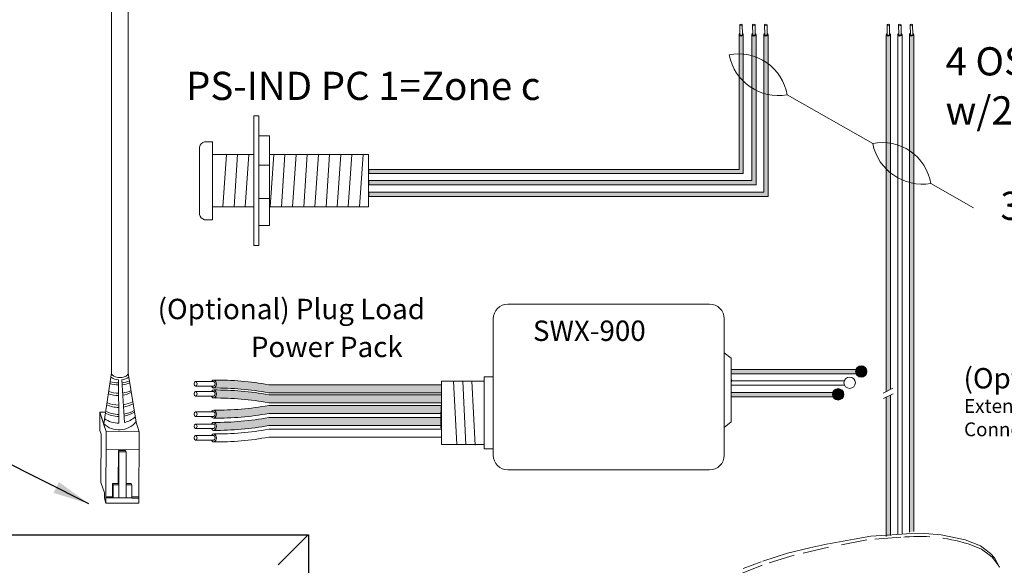
# Model space of a CAD drawing. Units: inches. Extents: x 363 to 467, y 122 to 162.
# Drawn here: x 368 to 378, y 140 to 145 of the extents above; entities that cross this region are included whole.
import ezdxf

# ---------------------------------------------------------------- set-up
doc = ezdxf.new("R2010")
doc.units = ezdxf.units.IN
doc.header["$MEASUREMENT"] = 0
doc.linetypes.add('BORDER2', pattern=[0.875, 0.25, -0.125, 0.25, -0.125, 0, -0.125])
for name, color, linetype in [('1', 7, 'Continuous'), ('DIM', 6, 'Continuous'), ('PLATE', 1, 'Continuous'), ('Rev B', 7, 'Continuous'), ('TXT', 7, 'Continuous'), ('Unused 2', 1, 'BORDER2')]:
    doc.layers.add(name, color=color, linetype=linetype)
doc.styles.add('SIMPLEX', font='SIMPLEX')
doc.dimstyles.get("Standard").update_dxf_attribs({"dimtxt": 0.18, "dimasz": 0.18, "dimexe": 0.18, "dimexo": 0.0625, "dimgap": 0.09, "dimtad": 0, "dimtih": 1, "dimtoh": 1, "dimdec": 4, "dimzin": 0, "dimdsep": 46, "dimtxsty": 'Standard', "dimcen": 0.09, "dimadec": 0, "dimazin": 0, "dimtfac": 1, "dimtdec": 4, "dimtofl": 0, "dimtmove": 0, "dimatfit": 3, "dimfxl": 1, "dimtolj": 1, "dimtzin": 0, "dimarcsym": 0})

msp = doc.modelspace()

# ---------------------------------------------------------------- hatches: boundary and pattern name
at = {"layer": '1'}
h = msp.add_hatch(color=1, dxfattribs=at)
edge = h.paths.add_edge_path()
edge.add_line((375.2082987886943, 143.641188013486), (371.6530967289115, 143.641188013486))
edge.add_line((371.6530967289115, 143.641188013486), (371.6530967289115, 143.6000212135848))
edge.add_line((371.6530967289115, 143.6000212135845), (375.2494655885957, 143.6000212135845))
edge.add_line((375.2494655885957, 143.6000212135845), (375.2494655885957, 144.9354608009241))
edge.add_arc((375.228882188645, 144.9414134003639), 0.02142684749605372, 196.129561362024, 343.870438637976, ccw=False)
edge.add_line((375.2082987886943, 144.9354608009241), (375.2082987886943, 143.6411880134858))
h = msp.add_hatch(color=150, dxfattribs=at)
edge = h.paths.add_edge_path()
edge.add_line((375.3724622598, 144.9354608009241), (375.3724622598, 143.49237059667))
edge.add_line((375.3724622598, 143.49237059667), (371.6530967289115, 143.49237059667))
edge.add_line((371.6530967289115, 143.49237059667), (371.6530967289115, 143.5335373965715))
edge.add_line((371.6530967289115, 143.5335373965713), (375.3312954598987, 143.5335373965713))
edge.add_line((375.3312954598987, 143.5335373965713), (375.3312954598987, 144.9354608009241))
edge.add_arc((375.3518788598494, 144.9414134003639), 0.02142684749605372, 196.129561362024, 343.870438637976)
h = msp.add_hatch(color=250, dxfattribs=at)
edge = h.paths.add_edge_path()
edge.add_line((375.446317284591, 143.4218126996049), (371.6530967289115, 143.4218126996049))
edge.add_line((371.6530967289115, 143.4218126996049), (371.6530967289115, 143.3806458997035))
edge.add_line((371.6530967289115, 143.3806458997037), (375.4874840844924, 143.3806458997037))
edge.add_line((375.4874840844924, 143.3806458997037), (375.4874840844924, 144.9354608009243))
edge.add_arc((375.4669006845417, 144.9414134003639), 0.02142684749605372, 196.129561362024, 343.870438637976, ccw=False)
edge.add_line((375.446317284591, 144.9354608009241), (375.446317284591, 143.4218126996049))
at = {"layer": '1', "lineweight": 5}
for color, points in [(250, [(376.3622355476484, 141.6793636082734), (375.1353332634059, 141.6793636082734), (375.1353332634059, 141.7205304081747), (376.3622355476484, 141.7205304081747)]), (1, [(376.1398600199099, 141.4599882943923), (375.1353332634059, 141.4599882943923), (375.1353332634059, 141.5011550942938), (376.1398600199099, 141.5011550942938)])]:
    msp.add_hatch(color=color, dxfattribs=at).paths.add_polyline_path(points)
at = {"layer": '1'}
h = msp.add_hatch(color=250, dxfattribs=at)
edge = h.paths.add_edge_path()
edge.add_arc((376.3817607440253, 141.7022634275069), 0.05471593088614712, -180, 180, ccw=False)
at = {"layer": '1', "lineweight": 9}
h = msp.add_hatch(color=140, dxfattribs=at)
edge = h.paths.add_edge_path()
edge.add_arc((370.1879342005804, 138.7335331457484), 2.810480780382746, 79.63506266667044, 90.45285171780111)
edge.add_arc((370.1503577426495, 141.5822614558967), 0.04129925607587588, 291.8390433133017, 428.1609566866983)
edge.add_arc((370.1879342005804, 138.8102037731871), 2.810480780382746, 79.63506266666582, 90.45285171780108, ccw=False)
edge.add_line((370.6935880503693, 141.574822445101), (372.3482038082901, 141.574822445101))
edge.add_line((372.3482038082901, 141.574822445101), (372.3482038082901, 141.4981518176623))
edge.add_line((372.3482038082901, 141.4981518176623), (370.6935880503691, 141.4981518176623))
h = msp.add_hatch(color=140, dxfattribs=at)
edge = h.paths.add_edge_path()
edge.add_arc((370.1879342005804, 138.6377358845413), 2.810480780382746, 79.63506266667044, 90.45285171780111)
edge.add_arc((370.1503577426495, 141.4864641946897), 0.04129925607587588, 291.8390433133017, 428.1609566866983)
edge.add_arc((370.1879342005804, 138.7144065119801), 2.810480780382746, 79.63506266666582, 90.45285171780108, ccw=False)
edge.add_line((370.6935880503693, 141.4790251838938), (372.3482038082901, 141.4790251838938))
edge.add_line((372.3482038082901, 141.4790251838938), (372.3482038082901, 141.402354556455))
edge.add_line((372.3482038082901, 141.402354556455), (370.6935880503691, 141.402354556455))
at = {"layer": '1', "lineweight": 0}
h = msp.add_hatch(color=1, dxfattribs=at)
edge = h.paths.add_edge_path()
edge.add_arc((376.1593852162867, 141.4828881136259), 0.05471593088614712, -180, 180, ccw=False)
at = {"layer": '1', "lineweight": 9}
h = msp.add_hatch(color=251, dxfattribs=at)
edge = h.paths.add_edge_path()
edge.add_arc((370.1932395239535, 144.1389391337625), 2.810480780382746, 269.5471482821989, 280.3649373333307)
edge.add_line((370.6988933737422, 141.3743204618486), (372.3535091316632, 141.3743204618486))
edge.add_line((372.3535091316632, 141.3743204618486), (372.3535091316632, 141.2976498344098))
edge.add_line((372.3535091316632, 141.2976498344098), (370.6988933737424, 141.2976498344098))
edge.add_arc((370.1932395239535, 144.0622685063238), 2.810480780382746, 269.54714828219886, 280.3649373333343, ccw=False)
edge.add_arc((370.1556630660226, 141.2902108236142), 0.04129925607587588, 291.8390433133017, 428.1609566866983)
h = msp.add_hatch(color=51, dxfattribs=at)
edge = h.paths.add_edge_path()
edge.add_arc((370.1932395239535, 144.0221132054612), 2.810480780382746, 269.5471482821989, 280.3649373333307)
edge.add_line((370.6988933737422, 141.2574945335473), (372.3535091316632, 141.2574945335473))
edge.add_line((372.3535091316632, 141.2574945335473), (372.3535091316632, 141.1808239061085))
edge.add_line((372.3535091316632, 141.1808239061085), (370.6988933737424, 141.1808239061085))
edge.add_arc((370.1932395239535, 143.9454425780225), 2.810480780382746, 269.54714828219886, 280.3649373333343, ccw=False)
edge.add_arc((370.1556630660226, 141.1733848953126), 0.04129925607587588, 291.8390433133017, 428.1609566866983)
at = {"layer": 'Rev B', "lineweight": 5}
h = msp.add_hatch(color=1, dxfattribs=at)
edge = h.paths.add_edge_path()
edge.add_line((376.6623496444129, 141.5308233433359), (376.6623496444129, 144.9354608009241))
edge.add_arc((376.6443678561156, 144.9406306628398), 0.01871021599544187, 341.1416316975475, 343.9597689219874, ccw=False)
edge.add_ellipse((376.6417203759901, 144.9342427877461), major_axis=(-0.02034552283845414, -0.0009557731873428565), ratio=0.6642133286162359, start_angle=124.0637799644696, end_angle=177.3932061504575, ccw=False)
edge.add_arc((376.6417639010227, 144.9413978741233), 0.02141161767286482, 247.3237499554626, 303.6939209706291, ccw=False)
edge.add_ellipse((376.6417203759901, 144.9342427877461), major_axis=(-0.02034552283845414, -0.0009557731873428565), ratio=0.6642133286162359, start_angle=-5.959455643407409, end_angle=64.42200718166248, ccw=False)
edge.add_arc((376.6417662446497, 144.9414134004234), 0.02142684769270394, 196.1295613756419, 198.2729428086514, ccw=False)
edge.add_line((376.6211828445115, 144.9354608009241), (376.6211828445115, 141.5105666640193))
edge.add_line((376.6211828445115, 141.5105666640193), (376.6623496444129, 141.5308233433359))
msp.add_hatch(color=1, dxfattribs=at).paths.add_polyline_path([(376.6623496444129, 140.1281250160527), (376.6623496444129, 141.4755183197539), (376.6211828445115, 141.4552616404373), (376.6211828445115, 140.1188327799918)])
at = {"layer": 'TXT', "lineweight": 5}
h = msp.add_hatch(color=250, dxfattribs=at)
edge = h.paths.add_edge_path()
edge.add_line((376.8435583722501, 144.9354608009241), (376.8435583722501, 140.1597247344727))
edge.add_line((376.8435583722501, 140.1597247344727), (376.8847251721515, 140.166866698082))
edge.add_line((376.8847251721515, 140.166866698082), (376.8847251721515, 144.9354608009243))
edge.add_arc((376.8641417722008, 144.9414134003639), 0.02142684749605372, 196.129561362024, 343.870438637976, ccw=False)

# ---------------------------------------------------------------- linework, layer by layer
at = {"color": 0, "lineweight": 15}
for p, q in [((375.2082987886943, 144.9354608009241), (375.2082987886943, 143.641188013486)), ((375.2494655885957, 144.9354608009241), (375.2494655885957, 143.6000212135845)), ((375.3312954598987, 144.9354608009241), (375.3312954598987, 143.5335373965713)), ((375.3724622598, 144.9354608009241), (375.3724622598, 143.49237059667)), ((375.446317284591, 144.9354608009241), (375.446317284591, 143.4218126996049)), ((375.4874840844924, 144.9354608009241), (375.4874840844924, 143.3806458997037)), ((375.2082987886943, 143.641188013486), (371.6530967289115, 143.641188013486)), ((375.2494655885957, 143.6000212135845), (371.6530967289115, 143.6000212135845)), ((375.3312954598987, 143.5335373965713), (371.6530967289115, 143.5335373965713)), ((375.3724622598, 143.49237059667), (371.6530967289115, 143.49237059667)), ((375.446317284591, 143.4218126996049), (371.6530967289115, 143.4218126996049)), ((375.4874840844924, 143.3806458997037), (371.6530967289115, 143.3806458997037))]:
    msp.add_line(p, q, dxfattribs=at)
at = {"color": 0, "lineweight": 5}
for p, q in [((376.6211828445116, 144.9354608009241), (376.6211828445116, 141.5105666640193)), ((376.6623496444129, 144.9354608009241), (376.6623496444129, 141.5308233433359)), ((376.7323706083808, 144.9354608009241), (376.7323706083808, 140.1404349435431)), ((376.7735374082822, 144.9354608009241), (376.7735374082822, 140.1475769071523)), ((376.8435583722501, 144.9354608009241), (376.8435583722501, 140.1597247344727)), ((376.8847251721515, 144.9354608009241), (376.8847251721515, 140.166866698082)), ((376.3622355476484, 141.7205304081747), (375.1353332634059, 141.7205304081747)), ((376.3622355476484, 141.6793636082734), (375.1353332634059, 141.6793636082734)), ((376.2189963332117, 141.6128797912602), (375.1353332634059, 141.6128797912602)), ((376.2208796066358, 141.5717129913587), (375.1353332634059, 141.5717129913587)), ((376.1398600199099, 141.5011550942938), (375.1353332634059, 141.5011550942938)), ((376.1398600199099, 141.4599882943923), (375.1353332634059, 141.4599882943923)), ((376.6211828445116, 141.4552616404373), (376.6211828445116, 140.1188327799918)), ((376.6623496444129, 141.4755183197539), (376.6623496444129, 140.1281250160527))]:
    msp.add_line(p, q, dxfattribs=at)
at = {"color": 0, "linetype": 'Continuous', "lineweight": 5}
for p, q in [((369.0738026240906, 141.1375410705734), (369.0745069280786, 141.3108810904261)), ((369.1269858699139, 141.3106678613746), (369.0745069280786, 141.3108810904261)), ((369.0745069280786, 141.3108810904261), (369.1223744803145, 141.1630116320568)), ((369.0864738161375, 141.2739137258338), (369.1343413683735, 141.1260442674645)), ((369.4205982409019, 141.2171780207659), (369.4505154610494, 141.1247596092851)), ((369.0738026240906, 141.1375410705734), (369.0857695121497, 141.1005737059811)), ((369.1315538349054, 140.439989502732), (369.1343413683735, 141.1260442674645)), ((369.1343413683735, 141.1260442674645), (369.4505154610494, 141.1247596092851)), ((369.4477279275812, 140.4387048445526), (369.4505154610494, 141.1247596092851)), ((369.0838897476668, 140.6379348193784), (369.0857695121497, 141.1005737059811)), ((369.1336370643856, 140.9527042476118), (369.4498111570615, 140.9514195894323)), ((369.2507328583245, 140.9452232849862), (369.2487962009005, 140.6289172845815)), ((369.2566390994227, 140.9316080405428), (369.2507328583245, 140.9452232849862)), ((369.3207355114921, 140.9449388547211), (369.2507337410509, 140.9453674569235)), ((369.2566390994227, 140.9316080405428), (369.2553563189274, 140.615896074757)), ((369.3266417525903, 140.9313236102778), (369.2566390994227, 140.9316080405428)), ((369.3266417525903, 140.9313236102778), (369.3207355114921, 140.9449388547211)), ((369.325358972095, 140.615611644492), (369.3266417525903, 140.9313236102778)), ((369.0838897476668, 140.6379348193784), (369.1165473706744, 140.5370509262147)), ((369.1944519889986, 140.5008321511093), (369.1949733048171, 140.6291359743011)), ((369.201533422844, 140.6161147644768), (369.1949733048171, 140.6291359743011)), ((369.2010121070256, 140.487810941285), (369.201533422844, 140.6161147644768)), ((369.2553563189274, 140.615896074757), (369.2548430196568, 140.4895652470516)), ((369.325358972095, 140.615611644492), (369.3248456728245, 140.4892808167867)), ((369.3791818681784, 140.6153929547724), (369.325358972095, 140.615611644492)), ((369.3791818681784, 140.6153929547724), (369.3726867764046, 140.6282850936741)), ((369.3786605523599, 140.4870891315806), (369.3791818681784, 140.6153929547724)), ((369.1163439056771, 140.4869750679377), (369.1165473706744, 140.5370509262147)), ((369.1163439056771, 140.4869750679377), (369.1315538349054, 140.439989502732)), ((369.1317572999028, 140.4900653610088), (369.3786685689078, 140.4890621270669)), ((369.1944519889986, 140.5008321511093), (369.1318020811215, 140.5010867061739)), ((369.3786605523599, 140.4870891315806), (369.4479233760306, 140.4868077073431)), ((369.4479761737974, 140.4998020479945), (369.3787133501266, 140.500083472232)), ((369.4477279275812, 140.4387048445526), (369.1315538349054, 140.439989502732))]:
    msp.add_line(p, q, dxfattribs=at)
for p, q in [((372.3482038082901, 141.2578896574725), (372.347849690317, 141.315586817916)), ((372.3482038082901, 141.2578896574725), (372.347849690317, 141.315586817916)), ((372.3482038082901, 141.1869091655685), (372.3482038082901, 141.254352469545)), ((372.3482038082901, 141.1869091655685), (372.3482038082901, 141.254352469545))]:
    msp.add_line(p, q)
at = {"color": 7}
msp.add_line((372.3481986923531, 141.3561189188804), (372.3481986923531, 141.3197787160591), dxfattribs=at)
at = {"color": 0, "linetype": 'ByBlock', "lineweight": 5}
for p, q in [((369.2487976212792, 140.6291492689815), (369.1949747251959, 140.6293679587013)), ((369.2553563189274, 140.615896074757), (369.201533422844, 140.6161147644768)), ((369.3726867764046, 140.6282850936741), (369.3252914606556, 140.6284776672639))]:
    msp.add_line(p, q, dxfattribs=at)
at = {"color": 1, "linetype": 'Continuous', "lineweight": 5}
msp.add_line((369.1887696592692, 140.4898337120678), (369.1317572999028, 140.4900653610088), dxfattribs=at)
at = {"color": 0, "linetype": 'Continuous', "lineweight": 5}
msp.add_ellipse((369.2648147053629, 141.6882318631571), major_axis=(-0.08111237451745403, 0.001117113417744546), ratio=0.5551951915332479, start_param=6.264129821910053, end_param=9.493436154822783, dxfattribs=at)
at = {"layer": '1', "color": 0, "lineweight": 13}
for p, q in [((369.1837023308454, 141.689348976575), (369.1837023308454, 149.4063466596847)), ((369.3459270798803, 141.6871147497395), (369.3459270798803, 149.2441219106497))]:
    msp.add_line(p, q, dxfattribs=at)
at = {"layer": '1', "color": 7, "lineweight": 18}
for p, q in [((376.4918413557432, 143.8886171742954), (375.6700563024039, 144.3548544086388)), ((377.4593237836285, 143.2723840137473), (377.0489399298268, 143.5052140369246))]:
    msp.add_line(p, q, dxfattribs=at)
at = {"layer": '1', "color": 0, "linetype": 'ByBlock', "lineweight": 18}
for p, q in [((370.5519580132611, 142.9105202401815), (370.5519580132611, 144.1557361450507)), ((370.5991610496435, 142.9105202401815), (370.5991610496435, 144.1557361450507)), ((370.7005014404024, 143.9625080327521), (370.5991610496435, 143.9625080327521)), ((370.7005014404024, 143.1037483524803), (370.7005014404024, 143.9625080327521)), ((370.0280967289115, 143.2081281926162), (370.0280967289115, 143.8546389982707)), ((370.1530967289115, 143.9046389982707), (370.0780967289115, 143.9046389982707)), ((370.1530967289115, 143.1581281926162), (370.1530967289115, 143.9081281926162)), ((370.1530967289115, 143.2831281926162), (370.1530967289115, 143.7831281926162)), ((370.5519580132611, 143.7831281926162), (370.1530967289115, 143.7831281926162)), ((371.6530967289115, 143.7831281926162), (370.7005014404024, 143.7831281926162)), ((371.6530967289115, 143.2831281926162), (371.6530967289115, 143.7831281926162)), ((370.7005014404024, 143.6823778696687), (370.5991610496435, 143.6823778696687)), ((370.1530967289115, 143.2831281926162), (370.5519580132611, 143.2831281926162)), ((370.7005014404024, 143.3609170267862), (370.5991610496435, 143.3609170267862)), ((370.7005014404024, 143.2831281926162), (371.6530967289115, 143.2831281926162)), ((370.1530967289115, 143.1581281926162), (370.0780967289115, 143.1581281926162)), ((370.7005014404024, 143.1037483524803), (370.5991610496435, 143.1037483524803))]:
    msp.add_line(p, q, dxfattribs=at)
at = {"layer": '1', "color": 0, "lineweight": 18}
for p, q in [((370.5991610496435, 144.1557361450507), (370.5519580132611, 144.1557361450507)), ((370.5991610496435, 142.9105202401815), (370.5519580132611, 142.9105202401815))]:
    msp.add_line(p, q, dxfattribs=at)
at = {"layer": '1', "color": 253, "linetype": 'ByBlock', "lineweight": 5}
for p, q in [((370.2881959792582, 143.7831281926162), (370.2537708469879, 143.2831281926162)), ((370.3952470184467, 143.7831281926162), (370.3608218861764, 143.2831281926162)), ((370.5022980576352, 143.7831281926162), (370.4678729253649, 143.2831281926162)), ((370.7431628958093, 143.7831281926162), (370.708737763539, 143.2831281926162)), ((370.8502139349978, 143.7831281926162), (370.8157888027275, 143.2831281926162)), ((370.9572649741863, 143.7831281926162), (370.922839841916, 143.2831281926162)), ((371.0643160133748, 143.7831281926162), (371.0298908811044, 143.2831281926162)), ((371.1713670525633, 143.7831281926162), (371.1369419202929, 143.2831281926162)), ((371.2784180917518, 143.7831281926162), (371.2439929594814, 143.2831281926162)), ((371.3854691309403, 143.7831281926162), (371.3510439986699, 143.2831281926162)), ((371.4925201701288, 143.7831281926162), (371.4580950378584, 143.2831281926162)), ((371.5995712093173, 143.7831281926162), (371.5651460770469, 143.2831281926162))]:
    msp.add_line(p, q, dxfattribs=at)
at = {"layer": '1', "color": 0}
for p, q in [((371.6530967289115, 143.641188013486), (371.6530967289115, 143.6000212135845)), ((371.6530967289115, 143.5335373965713), (371.6530967289115, 143.49237059667)), ((371.6530967289115, 143.4218126996049), (371.6530967289115, 143.3806458997037)), ((376.3622355476484, 141.7205304081747), (376.3622355476484, 141.6793636082734)), ((375.131852031521, 141.6252580511943), (375.131852031521, 141.6021017262496)), ((372.3482038082901, 141.3715453298566), (372.3482038082901, 141.2948747024179)), ((372.3482038082901, 141.1599177484891), (372.3482038082901, 141.2365883759278))]:
    msp.add_line(p, q, dxfattribs=at)
at = {"layer": '1', "lineweight": 20}
for p, q in [((375.131852031521, 141.8286992719822), (375.0659206760513, 141.8827257967793)), ((375.131852031521, 141.8286992719822), (375.131852031521, 141.2206231404911)), ((372.7624960917705, 141.6094616984644), (372.3519137039158, 141.6094616984644)), ((372.3519137039158, 141.6094616984644), (372.351913703916, 141.0013855669733)), ((372.7623145169763, 141.6511308974657), (372.7623145169763, 140.9597163679718)), ((372.8491951436895, 141.6511308974657), (372.7623145169763, 141.6511308974657)), ((375.131852031521, 141.2206231404911), (375.0659206760513, 141.1665966156943)), ((372.7624960917705, 141.0013855669733), (372.351913703916, 141.0013855669733)), ((372.7623145169763, 140.9597163679718), (372.8491951436895, 140.9597163679718))]:
    msp.add_line(p, q, dxfattribs=at)
at = {"layer": '1', "color": 0, "lineweight": 5}
for p, q in [((369.1837023308454, 141.689348976575), (369.1104075922555, 141.1999789966492)), ((369.3459270798803, 141.6871147497395), (369.4205982409019, 141.2171780207659)), ((369.2510502358701, 141.621743021743), (369.2563008477176, 141.2069446857899)), ((369.3085179889378, 141.2131412209662), (369.2836693085301, 141.6226474740845))]:
    msp.add_line(p, q, dxfattribs=at)
at = {"layer": '1', "color": 253, "lineweight": 5}
for p, q in [((372.4692608334939, 141.6094616984644), (372.5006671646779, 141.0007800732119)), ((372.5572048978432, 141.6094616984644), (372.5854704555871, 140.9996022497271)), ((372.6443374996168, 141.6094616984644), (372.6749850404357, 140.9960687792725))]:
    msp.add_line(p, q, dxfattribs=at)
at = {"layer": '1', "color": 0, "lineweight": 15}
for p, q in [((375.131852031521, 141.5647045791797), (375.131852031521, 141.5415482542353)), ((375.131852031521, 141.5018594371361), (375.131852031521, 141.4787031121916)), ((376.1398600199099, 141.5011550942938), (376.1398600199099, 141.4599882943923))]:
    msp.add_line(p, q, dxfattribs=at)
at = {"layer": '1', "lineweight": 20}
msp.add_lwpolyline([(372.8491951436895, 142.2075143767945), (372.8491951436895, 140.8989429057935, 0.4142135623730984), (372.9898201436895, 140.7583179057935), (374.9252956760513, 140.7583179057935, 0.4142135623730981), (375.0659206760513, 140.8989429057935), (375.0659206760513, 142.2075143767945, 0.4142135623730939), (374.9252956760513, 142.3481393767945), (372.9898201436895, 142.3481393767945, 0.4142135623730961)], format="xyb", close=True, dxfattribs=at)
at = {"layer": '1', "color": 0, "lineweight": 15}
for centre in [(376.3817607440253, 141.7022634275069), (376.270572980156, 141.5946128105922), (376.1593852162867, 141.4828881136259)]:
    msp.add_circle(centre, 0.05471593088614712, dxfattribs=at)
at = {"layer": '1', "color": 0, "lineweight": 0}
for centre in [(375.228882188645, 144.9414134003639), (375.3518788598494, 144.9414134003639), (375.4669006845417, 144.9414134003639), (376.6417662444622, 144.9414134003639), (376.7529540083315, 144.9414134003639), (376.8641417722008, 144.9414134003639)]:
    msp.add_arc(centre, 0.02142684749605372, 196.12956136217, 343.87043863783, dxfattribs=at)
at = {"layer": '1', "color": 7, "lineweight": 18}
for centre, radius, start, end in [((375.2070467160958, 144.278528515679), 0.4692584777596935, 9.360869242454942, 101.5665310732713), ((375.589954902747, 144.8349079085321), 0.4866904529440377, 191.4543386551565, 279.4730616605589), ((376.5859303435187, 143.4288881439647), 0.4692584777596935, 9.360869242454942, 101.5665310732713), ((376.96883853017, 143.9852675368181), 0.4866904529440377, 191.454338655184, 279.4730616605524)]:
    msp.add_arc(centre, radius, start, end, dxfattribs=at)
at = {"layer": '1', "color": 0, "linetype": 'ByBlock', "lineweight": 18}
for centre, start, end in [((370.0956257743974, 143.8371099527846), 104.5515588251988, 165.448441174654), ((370.0956257743974, 143.2256572381022), 194.5515588253461, 255.4484411748071)]:
    msp.add_arc(centre, 0.06976703677163644, start, end, dxfattribs=at)
at = {"layer": '1', "color": 0, "lineweight": 5}
for centre, radius, start, end in [((369.2555710284747, 141.8587949247069), 0.2849711211279558, 252.1972156429318, 269.2129207582966), ((369.2549679828505, 141.8768862934341), 0.2849711211279558, 252.8640302853642, 269.2881436539843), ((369.2630814009199, 141.7764947032312), 0.155218658208051, 236.7030840729331, 265.5544835197783), ((369.2630814009199, 141.7764947032312), 0.155218658208051, 277.6220646351923, 304.5729384509833), ((369.2549679828505, 141.8768862934341), 0.2849711211279558, 276.1373781327226, 291.1936937441944), ((369.2555710284747, 141.8587949247069), 0.2849711211279558, 276.23677691396, 291.6555274558846), ((370.1503577426495, 141.5822614558967), 0.04129925607587588, 291.8390433134628, 68.16095668685938), ((369.2491787448578, 141.7573626507092), 0.2849711211279558, 250.4194787484496, 270.7563429720627), ((369.2540031098517, 141.7784692475577), 0.2849711211279558, 250.0823197964399, 269.7326800675555), ((369.2540031098517, 141.7784692475577), 0.2849711211279558, 277.5319490914209, 294.5899095678999), ((369.2491787448578, 141.7573626507092), 0.2849711211279558, 278.7612889734801, 296.2828173546758), ((370.1503577426495, 141.4864641946897), 0.04129925607587588, 291.8390433131406, 68.16095668685938), ((369.2552092011002, 141.6644936245759), 0.2849711211279558, 246.3478780746202, 269.7802610994864), ((369.2552092011002, 141.6644936245759), 0.2849711211279558, 278.6816426885657, 298.106500840942), ((369.2564152923487, 141.6421809364788), 0.2849711211279558, 278.7114351088487, 298.5987441767804), ((369.2573198607851, 141.5562469350243), 0.2849711211279558, 242.285218990185, 269.6313761942426), ((369.259732043282, 141.5749413493756), 0.2849711211279558, 242.2852189901877, 269.0986997416761), ((369.2564152923487, 141.6421809364788), 0.2849711211279558, 245.4089499159714, 269.5945375908806), ((369.259732043282, 141.5749413493756), 0.2849711211279558, 278.8652870744, 300.159096711383), ((369.2573198607851, 141.5562469350243), 0.2849711211279558, 279.5806459523585, 301.3095012071179), ((370.1503577426495, 141.2926698516548), 0.04129925607587588, 291.8390433131406, 68.16095668685938), ((369.2563194593018, 141.3565306556954), 0.2140062963911873, 227.0146690712924, 319.8840389437926), ((369.2540912482084, 141.4486753255298), 0.2417407382281468, 235.5236825358937, 270.5237118498319), ((369.2540912482084, 141.4486753255298), 0.2417407382281468, 283.0114102334288, 311.0172933104997), ((370.1503577426495, 141.1758439233535), 0.04129925607587588, 291.8390433131406, 68.16095668653725), ((370.1503577426495, 141.0648592914672), 0.04129925607587588, 291.8390433131406, 68.16095668685938)]:
    msp.add_arc(centre, radius, start, end, dxfattribs=at)
at = {"layer": 'DIM', "color": 0, "linetype": 'Continuous', "lineweight": 5}
msp.add_line((371.0714366611128, 140.1350256496848), (370.7838157775667, 139.8487778142485), dxfattribs=at)
at = {"layer": 'PLATE', "color": 0, "linetype": 'Continuous'}
for p, q in [((367.3076674501858, 140.1350256496848), (371.0755132565334, 140.1350256496848)), ((371.0755132565334, 140.1350256496848), (371.0755132565334, 133.8094098524896))]:
    msp.add_line(p, q, dxfattribs=at)
at = {"layer": 'Rev B', "color": 7, "lineweight": 5}
for p, q in [((376.5912900993134, 141.4958575354296), (376.6854985278957, 141.5422140637797)), ((376.5942808430779, 141.4420241476684), (376.6884892716602, 141.4883806760185))]:
    msp.add_line(p, q, dxfattribs=at)
at = {"layer": 'TXT', "lineweight": 0}
for p, q in [((375.2175433230531, 144.9347579365842), (375.2159170604182, 145.0263709718217)), ((375.2407293381441, 144.9351695215719), (375.2391030755093, 145.0267825568096)), ((375.3405399942575, 144.9347579365842), (375.3389137316226, 145.0263709718217)), ((375.3637260093485, 144.9351695215719), (375.3620997467136, 145.0267825568096)), ((375.4555618189498, 144.9347579365842), (375.4539355563149, 145.0263709718217)), ((375.4787478340409, 144.9351695215719), (375.477121571406, 145.0267825568096)), ((376.6304273788704, 144.9347579365842), (376.6288011162355, 145.0263709718217)), ((376.6536133939614, 144.9351695215719), (376.6519871313265, 145.0267825568096)), ((376.7416151427396, 144.9347579365842), (376.7399888801048, 145.0263709718217)), ((376.7648011578307, 144.9351695215719), (376.7631748951958, 145.0267825568096)), ((376.8528029066089, 144.9347579365842), (376.851176643974, 145.0263709718217)), ((376.8759889217, 144.9351695215719), (376.8743626590651, 145.0267825568096))]:
    msp.add_line(p, q, dxfattribs=at)
at = {"layer": 'TXT', "lineweight": 5}
for p, q in [((370.1650291556679, 141.604702948588), (369.992573607195, 141.604702948588)), ((370.1650291556679, 141.5610567912583), (369.992573607195, 141.5610567912583)), ((370.1650291556679, 141.508905687381), (369.992573607195, 141.508905687381)), ((370.1650291556679, 141.4652595300513), (369.992573607195, 141.4652595300513)), ((370.1650291556679, 141.3151113443461), (369.992573607195, 141.3151113443461)), ((370.1650291556679, 141.2714651870164), (369.992573607195, 141.2714651870164)), ((370.1650291556679, 141.1982854160446), (369.992573607195, 141.1982854160446)), ((370.1650291556679, 141.1546392587152), (369.992573607195, 141.1546392587152)), ((370.1650291556679, 141.0873007841585), (369.992573607195, 141.0873007841585)), ((370.1650291556679, 141.0436546268288), (369.992573607195, 141.0436546268288))]:
    msp.add_line(p, q, dxfattribs=at)
at = {"layer": 'TXT', "lineweight": 9}
for p, q in [((372.3482038082901, 141.574822445101), (370.6935880503693, 141.574822445101)), ((372.3482038082901, 141.4981518176623), (370.6935880503691, 141.4981518176623)), ((372.3482038082901, 141.4790251838938), (370.6935880503693, 141.4790251838938)), ((372.3482038082901, 141.402354556455), (370.6935880503691, 141.402354556455)), ((372.3482038082901, 141.3767794898895), (370.6935880503692, 141.3767794898892)), ((372.3482038082901, 141.3001088624507), (370.6935880503693, 141.3001088624507)), ((372.3482038082901, 141.2599535615879), (370.6935880503692, 141.2599535615879)), ((372.3482038082901, 141.1832829341492), (370.6935880503693, 141.1832829341492)), ((372.3482038082901, 141.1489689297018), (370.6935880503692, 141.1489689297016)), ((372.3482038082901, 141.0722983022631), (370.6935880503693, 141.0722983022631))]:
    msp.add_line(p, q, dxfattribs=at)
for centre, start, end in [((370.1879342005804, 138.8102037731871), 79.63506266666576, 90.45285171780111), ((370.1879342005804, 138.7335331457484), 79.63506266667156, 90.45285171780111), ((370.1879342005804, 138.7144065119801), 79.63506266666451, 90.45285171780111), ((370.1879342005804, 138.6377358845413), 79.63506266667044, 90.45285171780111), ((370.1879342005804, 144.1413981618032), 269.5471482821989, 280.3649373333307), ((370.1879342005804, 144.0647275343644), 269.5471482821989, 280.3649373333355), ((370.1879342005804, 144.0245722335019), 269.5471482821989, 280.3649373333296), ((370.1879342005804, 143.9479016060631), 269.5471482821989, 280.3649373333343), ((370.1879342005804, 143.9135876016155), 269.5471482821989, 280.3649373333307), ((370.1879342005804, 143.8369169741768), 269.5471482821989, 280.3649373333355)]:
    msp.add_arc(centre, 2.810480780382746, start, end, dxfattribs=at)
at = {"layer": 'TXT', "lineweight": 0, "extrusion": (0, 0, -1)}
for centre in [(375.2275100679637, 145.0265767643156), (375.3505067391681, 145.0265767643156), (375.4655285638604, 145.0265767643156), (376.6403941237809, 145.0265767643156), (376.7515818876502, 145.0265767643156), (376.8627696515195, 145.0265767643156)]:
    msp.add_ellipse(centre, major_axis=(-0.01159300754550235, -0.0002057924939278921), ratio=0.617886178861725, dxfattribs=at)
for centre, major_axis, ratio, start_param, end_param in [((375.2288363201728, 144.9342427877461), (-0.0203455228384663, -0.0009557731874418197), 0.6642133286143088, 2.196169671614219, 7.267857078813551), ((375.2291472770547, 144.9346254301995), (-0.01158206108941958, -0.0005440913724591603), 0.617886178861725, 3.141592653601441, 6.283185307179586), ((375.3518329913772, 144.9342427877461), (-0.0203455228384663, -0.0009557731874418199), 0.6642133286143088, 2.196169671614219, 7.267857078813551), ((375.3521439482591, 144.9346254301995), (-0.01158206108941958, -0.0005440913724591603), 0.617886178861725, 3.141592653601441, 6.283185307179586), ((375.4668548160695, 144.9342427877461), (-0.0203455228384663, -0.0009557731874418199), 0.6642133286143088, 2.196169671614219, 7.267857078813551), ((375.4671657729514, 144.9346254301995), (-0.01158206108941958, -0.0005440913724591603), 0.617886178861725, 3.141592653601441, 6.283185307179586), ((376.6417203759901, 144.9342427877461), (-0.0203455228384663, -0.0009557731874418205), 0.6642133286143088, 2.196169671614219, 7.267857078813551), ((376.642031332872, 144.9346254301995), (-0.01158206108941958, -0.0005440913724591603), 0.617886178861725, 3.141592653601441, 6.283185307179586), ((376.7529081398594, 144.9342427877461), (-0.0203455228384663, -0.0009557731874418205), 0.6642133286143088, 2.196169671614219, 7.267857078813551), ((376.7532190967412, 144.9346254301995), (-0.01158206108941958, -0.0005440913724591603), 0.617886178861725, 3.141592653601441, 6.283185307179586), ((376.8640959037286, 144.9342427877461), (-0.0203455228384663, -0.0009557731874418205), 0.6642133286143088, 2.196169671614219, 7.267857078813551), ((376.8644068606105, 144.9346254301995), (-0.01158206108941958, -0.0005440913724591603), 0.617886178861725, 3.141592653601441, 6.283185307179586)]:
    msp.add_ellipse(centre, major_axis=major_axis, ratio=ratio, start_param=start_param, end_param=end_param, dxfattribs=at)
at = {"layer": 'TXT', "lineweight": 5, "extrusion": (0, 0, -1)}
for centre in [(369.992573607195, 141.5828798699233), (369.992573607195, 141.487082608716), (369.992573607195, 141.2932882656812), (369.992573607195, 141.1764623373799), (369.992573607195, 141.0654777054935)]:
    msp.add_ellipse(centre, major_axis=(5.345112686870993e-18, -0.02182307866477284), ratio=0.617886178861725, dxfattribs=at)
for centre, major_axis, ratio, start_param, end_param in [((370.1657210845535, 141.5822614558967), (9.389443848146684e-18, -0.03833531371936783), 0.6642133286143089, 2.196169671623802, 7.267857078809982), ((370.1650291556679, 141.5828798699233), (5.345112686870993e-18, -0.02182307866477284), 0.617886178861725, 3.141592653589793, 6.283185307179586), ((370.1657210845535, 141.4864641946897), (9.389443848146684e-18, -0.03833531371936783), 0.6642133286143089, 2.196169671616379, 7.267857078809984), ((370.1650291556679, 141.487082608716), (5.345112686870993e-18, -0.02182307866477284), 0.617886178861725, 3.141592653589793, 6.283185307179586), ((370.1657210845535, 141.2926698516548), (9.389443848146684e-18, -0.03833531371936783), 0.6642133286143089, 2.196169671623802, 7.267857078809982), ((370.1650291556679, 141.2932882656812), (5.345112686870993e-18, -0.02182307866477284), 0.617886178861725, 3.141592653589793, 6.283185307179586), ((370.1657210845535, 141.1758439233535), (9.389443848146684e-18, -0.03833531371936783), 0.6642133286143089, 2.196169671616379, 7.267857078809984), ((370.1657210845535, 141.0648592914672), (9.389443848146684e-18, -0.03833531371936783), 0.6642133286143089, 2.196169671623802, 7.267857078809982), ((370.1650291556679, 141.1764623373799), (5.345112686870993e-18, -0.02182307866477284), 0.617886178861725, 3.141592653589793, 6.283185307179586), ((370.1650291556679, 141.0654777054935), (5.345112686870993e-18, -0.02182307866477284), 0.617886178861725, 3.141592653589793, 6.283185307179586)]:
    msp.add_ellipse(centre, major_axis=major_axis, ratio=ratio, start_param=start_param, end_param=end_param, dxfattribs=at)
at = {"layer": 'Unused 2', "color": 0, "lineweight": 9}
for points in [[(376.7606308787135, 140.1124140737188), (376.4367059908413, 140.0875152756996), (376.0676095136562, 140.0164810638616), (375.737548803645, 139.9390512010654), (375.4304258861338, 139.8457831924147), (375.1999621227171, 139.7512116507898)], [(377.7073567674914, 139.8247248559801), (377.694033307997, 139.8515070544283), (377.660305113008, 139.89273719523), (377.6396343128003, 139.9210043223306), (377.6095411368931, 139.9423811826943), (377.5367351386362, 139.9964799561178), (377.434063377909, 140.0390255890481), (377.407101630713, 140.0482267029449)]]:
    msp.add_lwpolyline(points, dxfattribs=at)
at = {"layer": 'Unused 2', "color": 0, "lineweight": 5}
msp.add_lwpolyline([(377.7073567674914, 139.8247248559801), (377.6606608975418, 139.9132616455476), (377.6217934291798, 139.957442318017), (377.5256514893969, 140.0304051684782), (377.3792004003711, 140.0871520046892), (377.1499672352239, 140.1353928602618), (376.9913706522664, 140.1471801555074), (376.8161373852507, 140.1466525202968), (376.6299968138819, 140.1318872776373), (376.4722370763312, 140.1213278347552), (376.3123829781576, 140.0928377884302), (376.0619423891702, 140.0493892430711), (375.8876596742795, 140.010049869305), (375.6739557888618, 139.9591766806836), (375.4218199363174, 139.8770687547614), (375.2476316025072, 139.811708972511)], dxfattribs=at)
at = {"layer": 'Unused 2', "color": 0, "lineweight": 9}
msp.add_arc((376.9306973567396, 138.5034944788679), 1.616526732337951, 72.8599375036351, 95.96742316390424, dxfattribs=at)

# ---------------------------------------------------------------- texts
at = {"linetype": 'Continuous', "lineweight": 9, "style": 'SIMPLEX'}
for s, height, p in [('(Optional) Plug Load ', 0.195488483312513, (369.6278700352207, 142.2040454560965)), (' SWX-900 ', 0.195488483312513, (373.170405571498, 141.9953693280411)), ('Power Pack', 0.195488483312513, (370.5230079805678, 141.8404118072076)), ('(Optional) Plug Load Power Pack SWX-900 ', 0.195488483312513, (377.3635494274641, 141.5398224744544)), ('Extend the WHITE control input and BLACK common to EVO inputs', 0.1323794853775092, (377.3684554510446, 141.3053352548754)), ('Connect RED power from SWX-900 to Sensor, disregard EVO power. ', 0.1323794853775092, (377.3684554510446, 141.0813946971716))]:
    msp.add_text(s, height=height, dxfattribs=at).set_placement(p)
at = {"layer": 'TXT', "linetype": 'Continuous', "style": 'SIMPLEX'}
for s, p in [('4 OSC inputs', (377.1904910601542, 144.5422219948748)), ('PS-IND PC 1=Zone c', (369.900342225161, 144.3066879795069)), ('w/24VDC power ', (377.1904910601542, 144.0714442590479)), ('3 #18AWG', (377.7171644527751, 143.1565745525231))]:
    msp.add_text(s, height=0.270525, dxfattribs=at).set_placement(p)

# ---------------------------------------------------------------- leaders
at = {"layer": '1', "color": 0}
msp.add_leader([(368.967911513067, 140.4330230219532), (367.7785115467352, 141.0285424666954)], dimstyle='Standard', override={"dimasz": 0.35}, dxfattribs=at)

doc.saveas('drawing.dxf')
